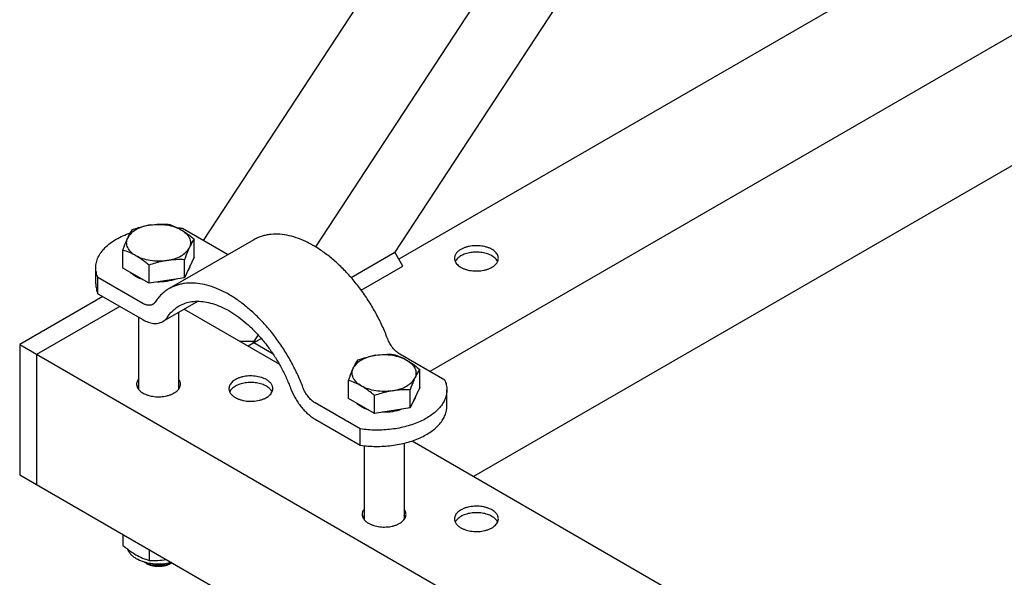
# Model space of a CAD drawing. Units: millimetres. Extents: x 0 to 420, y 0 to 297.
# Drawn here: x 265 to 326, y 95 to 130 of the extents above; entities that cross this region are included whole.
import ezdxf

# ---------------------------------------------------------------- set-up
doc = ezdxf.new("R2010")
doc.units = ezdxf.units.MM
doc.header["$LTSCALE"] = 23.1
doc.layers.get('0').update_dxf_attribs({"linetype": 'CONTINUOUS'})
doc.layers.add('AXES', color=7, linetype='CONTINUOUS')

msp = doc.modelspace()

# ---------------------------------------------------------------- linework, layer by layer
at = {"color": 7, "linetype": 'Continuous'}
for p, q in [((338.211, 200.18), (283.17, 116.117)), ((329.657, 198.277), (276.121, 116.513)), ((341.979, 198.005), (288.14, 115.778)), ((342.076, 146.34), (288.39, 115.345)), ((349.147, 142.258), (290.339, 108.305)), ((341.942, 129.933), (293.079, 101.722)), ((277.638, 115.637), (274.824, 117.262)), ((279.297, 116.561), (273.993, 113.499)), ((269.391, 113.791), (269.391, 114.811)), ((269.521, 113.18), (269.521, 114.2)), ((272.335, 112.576), (269.521, 114.2)), ((269.833, 113), (264.618, 109.989)), ((269.521, 113.18), (272.335, 111.555)), ((270.893, 112.387), (265.678, 109.376)), ((275.798, 112.709), (273.585, 111.431)), ((274.923, 112.204), (280.899, 108.754)), ((279.561, 110.605), (279.184, 110.03)), ((264.618, 109.989), (264.618, 101.824)), ((264.618, 109.989), (333.914, 69.981)), ((279.77, 110.368), (279.29, 110.091)), ((280.509, 109.387), (279.29, 110.091)), ((265.678, 109.376), (265.678, 101.211)), ((291.269, 107.768), (288.455, 109.393)), ((272.042, 107.393), (272.042, 107.226)), ((291.399, 106.136), (291.399, 107.157)), ((285.966, 104.706), (283.152, 106.331)), ((283.152, 105.31), (285.966, 103.685)), ((285.966, 103.685), (285.966, 104.706)), ((289.218, 103.951), (311.65, 91)), ((264.618, 101.824), (333.914, 61.816)), ((272.44, 96.351), (272.583, 96.268)), ((274.153, 96.319), (274.064, 96.268))]:
    msp.add_line(p, q, dxfattribs=at)
at = {"color": 28, "linetype": 'Continuous'}
for p, q in [((285.399, 114.195), (288.14, 115.778)), ((288.64, 114.912), (288.14, 115.778)), ((286.031, 113.405), (288.64, 114.912)), ((279.436, 110.175), (278.436, 110.175)), ((279.29, 110.091), (278.936, 109.887)), ((272.573, 96.274), (272.586, 96.266)), ((274.058, 96.264), (274.075, 96.274))]:
    msp.add_line(p, q, dxfattribs=at)
at = {"color": 7, "linetype": 'Continuous'}
for centre, radius, start, end in [((273.79, 110.072), 7.264, 81.81867, 84.09384), ((278.21, 116.628), 1.144, 239.9897, 241.71969), ((273.531, 97.539), 1.368, 293.31012, 296.95416), ((273.497, 97.615), 1.451, 292.84859, 293.34225)]:
    msp.add_arc(centre, radius, start, end, dxfattribs=at)
for points, knots in [([(269.391, 114.811), (269.391, 114.866), (269.397, 114.977), (269.435, 115.198), (269.531, 115.473), (269.717, 115.787), (269.971, 116.083), (270.289, 116.356), (270.664, 116.603), (271.092, 116.819), (271.399, 116.938), (271.559, 116.992)], [0, 0, 0, 0, 0.050331, 0.101084, 0.205304, 0.315612, 0.434001, 0.561599, 0.698753, 0.84516, 1, 1, 1, 1]), ([(287.682, 110.364), (287.582, 110.629), (287.362, 111.158), (286.977, 111.928), (286.54, 112.674), (286.057, 113.385), (285.534, 114.053), (284.979, 114.667), (284.398, 115.221), (283.798, 115.707), (283.189, 116.118), (282.577, 116.45), (281.971, 116.697), (281.378, 116.856), (280.806, 116.925), (280.346, 116.905), (280, 116.841), (279.754, 116.771), (279.518, 116.679), (279.369, 116.602), (279.297, 116.561)], [0, 0, 0, 0, 0.073966, 0.148864, 0.224034, 0.298809, 0.372532, 0.444573, 0.514354, 0.581362, 0.645177, 0.705497, 0.762167, 0.815213, 0.864884, 0.911676, 0.934245, 0.9564, 0.978272, 1, 1, 1, 1]), ([(294.63, 115.398), (294.63, 115.437), (294.62, 115.517), (294.574, 115.633), (294.499, 115.743), (294.398, 115.845), (294.273, 115.936), (294.126, 116.016), (293.96, 116.083), (293.716, 116.153), (293.388, 116.199), (293.055, 116.19), (292.794, 116.149), (292.609, 116.102), (292.438, 116.04), (292.332, 115.988), (292.283, 115.959)], [0, 0, 0, 0, 0.042826, 0.087419, 0.135215, 0.187138, 0.2436, 0.304575, 0.369691, 0.438319, 0.582551, 0.729591, 0.801599, 0.871222, 0.937589, 1, 1, 1, 1]), ([(292.283, 115.959), (292.223, 115.925), (292.113, 115.849), (292.001, 115.732), (291.938, 115.631), (291.905, 115.555), (291.885, 115.477), (291.88, 115.424), (291.88, 115.398)], [0, 0, 0, 0, 0.289402, 0.548296, 0.667746, 0.781771, 0.891905, 1, 1, 1, 1]), ([(292.283, 115.551), (292.242, 115.527), (292.165, 115.477), (292.064, 115.391), (291.983, 115.297), (291.943, 115.229), (291.927, 115.194)], [0, 0, 0, 0, 0.278166, 0.536827, 0.776669, 1, 1, 1, 1]), ([(294.584, 115.194), (294.568, 115.228), (294.528, 115.297), (294.447, 115.39), (294.346, 115.477), (294.227, 115.554), (294.092, 115.623), (293.889, 115.701), (293.608, 115.766), (293.256, 115.793), (292.904, 115.766), (292.575, 115.69), (292.373, 115.603), (292.283, 115.551)], [0, 0, 0, 0, 0.045064, 0.093451, 0.145624, 0.201724, 0.261621, 0.324973, 0.459762, 0.600875, 0.742004, 0.876839, 1, 1, 1, 1]), ([(291.88, 115.398), (291.88, 115.359), (291.891, 115.279), (291.937, 115.163), (292.011, 115.053), (292.113, 114.951), (292.238, 114.86), (292.385, 114.78), (292.55, 114.713), (292.795, 114.643), (293.123, 114.597), (293.456, 114.606), (293.717, 114.647), (293.902, 114.694), (294.072, 114.756), (294.178, 114.808), (294.228, 114.837)], [0, 0, 0, 0, 0.042826, 0.087419, 0.135215, 0.187138, 0.2436, 0.304575, 0.369691, 0.438319, 0.582551, 0.729591, 0.801599, 0.871222, 0.937589, 1, 1, 1, 1]), ([(294.228, 114.837), (294.288, 114.872), (294.397, 114.947), (294.509, 115.065), (294.572, 115.166), (294.606, 115.242), (294.626, 115.319), (294.63, 115.372), (294.63, 115.398)], [0, 0, 0, 0, 0.289402, 0.548296, 0.667746, 0.781771, 0.891905, 1, 1, 1, 1]), ([(269.521, 114.2), (269.479, 114.298), (269.413, 114.498), (269.391, 114.708), (269.391, 114.811)], [0, 0, 0, 0, 0.507107, 1, 1, 1, 1]), ([(269.391, 113.791), (269.391, 113.688), (269.413, 113.478), (269.479, 113.277), (269.521, 113.18)], [0, 0, 0, 0, 0.492893, 1, 1, 1, 1]), ([(282.379, 107.302), (282.279, 107.568), (282.058, 108.096), (281.674, 108.866), (281.237, 109.612), (280.754, 110.323), (280.231, 110.991), (279.676, 111.605), (279.094, 112.159), (278.495, 112.645), (277.886, 113.057), (277.274, 113.388), (276.668, 113.635), (276.075, 113.794), (275.502, 113.863), (275.043, 113.843), (274.697, 113.779), (274.45, 113.709), (274.215, 113.617), (274.066, 113.541), (273.993, 113.499)], [0, 0, 0, 0, 0.073966, 0.148864, 0.224034, 0.298809, 0.372532, 0.444573, 0.514354, 0.581362, 0.645177, 0.705497, 0.762167, 0.815213, 0.864884, 0.911676, 0.934245, 0.9564, 0.978272, 1, 1, 1, 1]), ([(273.993, 113.499), (273.906, 113.449), (273.737, 113.337), (273.504, 113.139), (273.292, 112.911), (273.166, 112.743), (273.108, 112.654)], [0, 0, 0, 0, 0.244316, 0.49097, 0.742189, 1, 1, 1, 1]), ([(272.96, 112.514), (272.939, 112.502), (272.896, 112.482), (272.8, 112.455), (272.667, 112.452), (272.499, 112.492), (272.39, 112.544), (272.335, 112.576)], [0, 0, 0, 0, 0.108163, 0.218366, 0.451369, 0.710422, 1, 1, 1, 1]), ([(273.108, 112.654), (273.088, 112.625), (273.044, 112.572), (272.989, 112.531), (272.96, 112.514)], [0, 0, 0, 0, 0.50909, 1, 1, 1, 1]), ([(273.88, 111.713), (273.929, 111.786), (274.034, 111.927), (274.211, 112.116), (274.405, 112.281), (274.546, 112.374), (274.618, 112.416)], [0, 0, 0, 0, 0.257811, 0.50903, 0.755684, 1, 1, 1, 1]), ([(274.618, 112.416), (274.739, 112.486), (274.999, 112.603), (275.422, 112.7), (275.876, 112.72), (276.353, 112.662), (276.847, 112.53), (277.352, 112.324), (277.862, 112.048), (278.37, 111.705), (278.869, 111.3), (279.354, 110.839), (279.817, 110.326), (280.252, 109.77), (280.655, 109.177), (281.019, 108.556), (281.339, 107.914), (281.523, 107.474), (281.606, 107.252)], [0, 0, 0, 0, 0.043551, 0.08823, 0.135027, 0.184702, 0.237754, 0.29443, 0.354756, 0.418578, 0.485593, 0.555381, 0.62743, 0.70116, 0.775942, 0.851121, 0.926027, 1, 1, 1, 1]), ([(272.335, 111.555), (272.445, 111.492), (272.613, 111.411), (272.844, 111.344), (273.008, 111.317), (273.166, 111.311), (273.316, 111.328), (273.457, 111.367), (273.544, 111.408), (273.585, 111.431)], [0, 0, 0, 0, 0.28927, 0.422535, 0.548495, 0.667892, 0.781867, 0.891952, 1, 1, 1, 1]), ([(273.585, 111.431), (273.643, 111.465), (273.754, 111.548), (273.842, 111.655), (273.88, 111.713)], [0, 0, 0, 0, 0.49091, 1, 1, 1, 1]), ([(288.455, 109.393), (288.372, 109.441), (288.21, 109.562), (287.997, 109.791), (287.815, 110.061), (287.721, 110.261), (287.682, 110.364)], [0, 0, 0, 0, 0.228063, 0.477912, 0.739241, 1, 1, 1, 1]), ([(272.074, 107.844), (272.035, 107.796), (271.987, 107.716), (271.954, 107.6), (271.949, 107.542), (271.949, 107.514)], [0, 0, 0, 0, 0.518962, 0.762152, 1, 1, 1, 1]), ([(271.949, 107.514), (271.949, 107.488), (271.953, 107.435), (271.974, 107.357), (272.007, 107.281), (272.07, 107.18), (272.182, 107.063), (272.291, 106.987), (272.352, 106.953)], [0, 0, 0, 0, 0.108095, 0.218228, 0.332254, 0.451704, 0.710597, 1, 1, 1, 1]), ([(272.074, 107.436), (272.066, 107.426), (272.036, 107.386), (272.01, 107.343), (271.995, 107.31)], [0, 0, 0, 0, 0.25864, 1, 1, 1, 1]), ([(272.352, 106.953), (272.401, 106.924), (272.507, 106.872), (272.678, 106.81), (272.862, 106.763), (273.123, 106.722), (273.457, 106.713), (273.784, 106.759), (274.029, 106.829), (274.194, 106.896), (274.341, 106.975), (274.466, 107.067), (274.568, 107.169), (274.642, 107.279), (274.688, 107.394), (274.699, 107.475), (274.699, 107.514)], [0, 0, 0, 0, 0.062411, 0.128778, 0.198401, 0.27041, 0.417449, 0.561682, 0.630309, 0.695425, 0.7564, 0.812862, 0.864785, 0.912581, 0.957174, 1, 1, 1, 1]), ([(274.699, 107.514), (274.699, 107.542), (274.693, 107.6), (274.66, 107.716), (274.613, 107.796), (274.574, 107.844)], [0, 0, 0, 0, 0.237848, 0.481038, 1, 1, 1, 1]), ([(274.653, 107.31), (274.648, 107.321), (274.625, 107.365), (274.597, 107.407), (274.574, 107.436)], [0, 0, 0, 0, 0.24225, 1, 1, 1, 1]), ([(280.086, 107.795), (280.036, 107.823), (279.93, 107.875), (279.759, 107.937), (279.575, 107.984), (279.314, 108.025), (278.98, 108.035), (278.653, 107.989), (278.408, 107.918), (278.243, 107.851), (278.096, 107.772), (277.971, 107.68), (277.869, 107.578), (277.795, 107.468), (277.749, 107.353), (277.738, 107.272), (277.738, 107.233)], [0, 0, 0, 0, 0.062411, 0.128778, 0.198401, 0.27041, 0.417449, 0.561682, 0.630309, 0.695425, 0.7564, 0.812862, 0.864785, 0.912581, 0.957174, 1, 1, 1, 1]), ([(280.086, 107.386), (279.996, 107.438), (279.794, 107.525), (279.465, 107.602), (279.112, 107.628), (278.76, 107.601), (278.48, 107.536), (278.277, 107.458), (278.141, 107.39), (278.022, 107.312), (277.921, 107.225), (277.841, 107.132), (277.8, 107.064), (277.784, 107.029)], [0, 0, 0, 0, 0.123161, 0.257996, 0.399125, 0.540237, 0.675026, 0.738378, 0.798275, 0.854375, 0.906549, 0.954935, 1, 1, 1, 1]), ([(280.488, 107.233), (280.488, 107.259), (280.484, 107.312), (280.464, 107.39), (280.43, 107.466), (280.367, 107.567), (280.255, 107.684), (280.146, 107.76), (280.086, 107.795)], [0, 0, 0, 0, 0.108095, 0.218228, 0.332254, 0.451704, 0.710597, 1, 1, 1, 1]), ([(291.269, 107.768), (291.311, 107.67), (291.377, 107.47), (291.399, 107.26), (291.399, 107.157)], [0, 0, 0, 0, 0.507107, 1, 1, 1, 1]), ([(277.738, 107.233), (277.738, 107.207), (277.743, 107.155), (277.763, 107.077), (277.796, 107.001), (277.859, 106.9), (277.971, 106.782), (278.081, 106.707), (278.141, 106.672)], [0, 0, 0, 0, 0.108095, 0.218228, 0.332254, 0.451704, 0.710597, 1, 1, 1, 1]), ([(278.141, 106.672), (278.19, 106.643), (278.296, 106.591), (278.467, 106.529), (278.652, 106.482), (278.912, 106.441), (279.246, 106.432), (279.574, 106.478), (279.818, 106.548), (279.984, 106.615), (280.13, 106.695), (280.256, 106.786), (280.357, 106.888), (280.432, 106.998), (280.478, 107.114), (280.488, 107.194), (280.488, 107.233)], [0, 0, 0, 0, 0.062411, 0.128778, 0.198401, 0.27041, 0.417449, 0.561682, 0.630309, 0.695425, 0.7564, 0.812862, 0.864785, 0.912581, 0.957174, 1, 1, 1, 1]), ([(280.442, 107.029), (280.426, 107.064), (280.385, 107.132), (280.305, 107.226), (280.204, 107.312), (280.127, 107.363), (280.086, 107.386)], [0, 0, 0, 0, 0.223332, 0.463174, 0.721834, 1, 1, 1, 1]), ([(281.606, 107.252), (281.684, 107.047), (281.825, 106.747), (282.057, 106.373), (282.25, 106.109), (282.459, 105.866), (282.681, 105.65), (282.91, 105.463), (283.071, 105.357), (283.152, 105.31)], [0, 0, 0, 0, 0.260572, 0.39194, 0.52191, 0.648993, 0.771805, 0.889133, 1, 1, 1, 1]), ([(283.152, 106.331), (283.069, 106.379), (282.906, 106.5), (282.694, 106.729), (282.512, 107), (282.418, 107.199), (282.379, 107.302)], [0, 0, 0, 0, 0.228063, 0.477912, 0.739241, 1, 1, 1, 1]), ([(291.399, 107.157), (291.399, 107.061), (291.38, 106.867), (291.294, 106.581), (291.152, 106.304), (290.958, 106.039), (290.713, 105.789), (290.422, 105.557), (290.087, 105.346), (289.714, 105.158), (289.306, 104.996), (288.87, 104.861), (288.41, 104.755), (287.769, 104.655), (286.949, 104.61), (286.291, 104.659), (285.966, 104.706)], [0, 0, 0, 0, 0.043696, 0.088484, 0.135326, 0.184971, 0.237914, 0.294415, 0.354518, 0.418094, 0.484867, 0.554448, 0.626353, 0.700035, 0.850215, 1, 1, 1, 1]), ([(285.966, 103.685), (286.291, 103.639), (286.949, 103.589), (287.769, 103.634), (288.41, 103.735), (288.87, 103.84), (289.306, 103.975), (289.714, 104.137), (290.087, 104.325), (290.422, 104.536), (290.713, 104.768), (290.958, 105.018), (291.152, 105.283), (291.294, 105.56), (291.38, 105.846), (291.399, 106.04), (291.399, 106.136)], [0, 0, 0, 0, 0.149785, 0.299965, 0.373647, 0.445552, 0.515133, 0.581906, 0.645482, 0.705585, 0.762086, 0.815029, 0.864674, 0.911516, 0.956304, 1, 1, 1, 1]), ([(286.216, 99.68), (286.177, 99.631), (286.129, 99.551), (286.096, 99.435), (286.091, 99.378), (286.091, 99.349)], [0, 0, 0, 0, 0.518962, 0.762152, 1, 1, 1, 1]), ([(288.841, 99.349), (288.841, 99.378), (288.836, 99.435), (288.803, 99.551), (288.755, 99.631), (288.716, 99.68)], [0, 0, 0, 0, 0.237848, 0.481038, 1, 1, 1, 1]), ([(294.228, 99.63), (294.178, 99.658), (294.072, 99.71), (293.902, 99.772), (293.717, 99.819), (293.456, 99.861), (293.123, 99.87), (292.795, 99.824), (292.551, 99.753), (292.385, 99.687), (292.238, 99.607), (292.113, 99.515), (292.012, 99.413), (291.937, 99.304), (291.891, 99.188), (291.88, 99.108), (291.88, 99.068)], [0, 0, 0, 0, 0.062411, 0.128778, 0.198401, 0.27041, 0.417449, 0.561682, 0.630309, 0.695425, 0.7564, 0.812862, 0.864785, 0.912581, 0.957174, 1, 1, 1, 1]), ([(294.228, 99.221), (294.138, 99.273), (293.936, 99.36), (293.607, 99.437), (293.255, 99.463), (292.902, 99.437), (292.622, 99.371), (292.419, 99.293), (292.283, 99.225), (292.164, 99.147), (292.064, 99.061), (291.983, 98.967), (291.943, 98.899), (291.927, 98.864)], [0, 0, 0, 0, 0.123161, 0.257996, 0.399125, 0.540237, 0.675026, 0.738378, 0.798275, 0.854375, 0.906549, 0.954935, 1, 1, 1, 1]), ([(294.63, 99.068), (294.63, 99.094), (294.626, 99.147), (294.606, 99.225), (294.572, 99.301), (294.509, 99.402), (294.398, 99.52), (294.288, 99.595), (294.228, 99.63)], [0, 0, 0, 0, 0.108095, 0.218228, 0.332254, 0.451704, 0.710597, 1, 1, 1, 1]), ([(286.091, 99.349), (286.091, 99.323), (286.096, 99.27), (286.116, 99.193), (286.149, 99.116), (286.212, 99.016), (286.324, 98.898), (286.433, 98.823), (286.494, 98.788)], [0, 0, 0, 0, 0.108095, 0.218228, 0.332254, 0.451704, 0.710597, 1, 1, 1, 1]), ([(286.216, 99.271), (286.208, 99.261), (286.178, 99.222), (286.153, 99.178), (286.137, 99.145)], [0, 0, 0, 0, 0.25864, 1, 1, 1, 1]), ([(286.494, 98.788), (286.543, 98.759), (286.649, 98.707), (286.82, 98.645), (287.004, 98.598), (287.265, 98.557), (287.599, 98.548), (287.926, 98.594), (288.171, 98.664), (288.336, 98.731), (288.483, 98.811), (288.609, 98.902), (288.71, 99.004), (288.785, 99.114), (288.831, 99.23), (288.841, 99.31), (288.841, 99.349)], [0, 0, 0, 0, 0.062411, 0.128778, 0.198401, 0.27041, 0.417449, 0.561682, 0.630309, 0.695425, 0.7564, 0.812862, 0.864785, 0.912581, 0.957174, 1, 1, 1, 1]), ([(288.795, 99.145), (288.79, 99.156), (288.767, 99.2), (288.74, 99.242), (288.716, 99.271)], [0, 0, 0, 0, 0.24225, 1, 1, 1, 1]), ([(291.88, 99.068), (291.88, 99.042), (291.885, 98.99), (291.905, 98.912), (291.938, 98.836), (292.001, 98.735), (292.113, 98.617), (292.223, 98.542), (292.283, 98.507)], [0, 0, 0, 0, 0.108095, 0.218228, 0.332254, 0.451704, 0.710597, 1, 1, 1, 1]), ([(292.283, 98.507), (292.333, 98.479), (292.438, 98.426), (292.609, 98.364), (292.794, 98.318), (293.055, 98.276), (293.388, 98.267), (293.716, 98.313), (293.96, 98.383), (294.126, 98.45), (294.273, 98.53), (294.398, 98.622), (294.499, 98.723), (294.574, 98.833), (294.62, 98.949), (294.63, 99.029), (294.63, 99.068)], [0, 0, 0, 0, 0.062411, 0.128778, 0.198401, 0.27041, 0.417449, 0.561682, 0.630309, 0.695425, 0.7564, 0.812862, 0.864785, 0.912581, 0.957174, 1, 1, 1, 1]), ([(294.584, 98.864), (294.568, 98.899), (294.528, 98.967), (294.447, 99.061), (294.346, 99.148), (294.269, 99.198), (294.228, 99.221)], [0, 0, 0, 0, 0.223332, 0.463174, 0.721834, 1, 1, 1, 1]), ([(271.093, 97.407), (271.159, 97.351), (271.419, 97.137), (271.694, 96.942), (271.91, 96.818)], [0, 0, 0, 0, 0.258945, 1, 1, 1, 1]), ([(271.948, 96.558), (271.881, 96.597), (271.755, 96.681), (271.59, 96.829), (271.459, 96.994), (271.397, 97.117), (271.375, 97.179)], [0, 0, 0, 0, 0.270653, 0.525937, 0.767939, 1, 1, 1, 1]), ([(271.91, 96.818), (272.042, 96.741), (272.309, 96.607), (272.589, 96.506), (272.726, 96.464)], [0, 0, 0, 0, 0.51592, 1, 1, 1, 1]), ([(272.44, 96.351), (272.395, 96.364), (272.226, 96.419), (272.063, 96.492), (271.948, 96.558)], [0, 0, 0, 0, 0.259841, 1, 1, 1, 1]), ([(274.133, 96.33), (273.997, 96.293), (273.714, 96.24), (273.283, 96.218), (272.853, 96.251), (272.574, 96.311), (272.44, 96.351)], [0, 0, 0, 0, 0.247255, 0.50141, 0.754833, 1, 1, 1, 1]), ([(272.587, 96.278), (272.574, 96.283), (272.524, 96.305), (272.475, 96.33), (272.44, 96.351)], [0, 0, 0, 0, 0.256664, 1, 1, 1, 1]), ([(272.726, 96.464), (272.906, 96.456), (273.269, 96.454), (273.632, 96.488), (273.813, 96.515)], [0, 0, 0, 0, 0.495347, 1, 1, 1, 1]), ([(274.064, 96.268), (273.959, 96.207), (273.715, 96.119), (273.324, 96.076), (272.933, 96.119), (272.689, 96.207), (272.583, 96.268)], [0, 0, 0, 0, 0.237225, 0.500002, 0.762782, 1, 1, 1, 1]), ([(274.061, 96.278), (273.949, 96.231), (273.705, 96.162), (273.324, 96.128), (272.943, 96.162), (272.699, 96.231), (272.587, 96.278)], [0, 0, 0, 0, 0.241756, 0.500014, 0.758266, 1, 1, 1, 1])]:
    msp.add_open_spline(points, degree=3, knots=knots, dxfattribs=at)
at = {"color": 28, "linetype": 'Continuous'}
for points, knots in [([(272.586, 96.266), (272.588, 96.265), (272.592, 96.263), (272.596, 96.261), (272.598, 96.26), (272.6, 96.259), (272.601, 96.258), (272.602, 96.258), (272.603, 96.257), (272.604, 96.257), (272.604, 96.256), (272.606, 96.256), (272.607, 96.255), (272.61, 96.254), (272.611, 96.253), (272.613, 96.252), (272.614, 96.252), (272.614, 96.251), (272.615, 96.251), (272.617, 96.25), (272.618, 96.249), (272.62, 96.249), (272.621, 96.248), (272.621, 96.248), (272.622, 96.247), (272.622, 96.247), (272.624, 96.246), (272.625, 96.246), (272.628, 96.244), (272.63, 96.243), (272.632, 96.242), (272.634, 96.241), (272.638, 96.239), (272.641, 96.238), (272.644, 96.237)], [0, 0, 0, 0, 0.125, 0.1875, 0.25, 0.28125, 0.3125, 0.328125, 0.335938, 0.34375, 0.359375, 0.375, 0.40625, 0.4375, 0.46875, 0.484375, 0.5, 0.515625, 0.53125, 0.5625, 0.59375, 0.625, 0.640625, 0.65625, 0.664062, 0.671875, 0.6875, 0.71875, 0.75, 0.78125, 0.8125, 0.84375, 0.875, 1, 1, 1, 1]), ([(272.644, 96.237), (272.656, 96.232), (272.681, 96.222), (272.713, 96.21), (272.738, 96.2), (272.756, 96.192), (272.772, 96.186), (272.784, 96.181), (272.794, 96.178), (272.802, 96.175), (272.808, 96.172), (272.811, 96.171), (272.814, 96.17), (272.815, 96.169), (272.818, 96.169), (272.82, 96.168), (272.826, 96.167), (272.837, 96.164), (272.855, 96.16), (272.876, 96.154), (272.897, 96.149), (272.919, 96.144), (272.94, 96.139), (272.958, 96.135), (272.972, 96.131), (272.982, 96.128), (272.991, 96.126), (272.998, 96.125), (273.003, 96.124), (273.006, 96.123), (273.01, 96.122), (273.015, 96.121), (273.02, 96.121), (273.028, 96.12), (273.037, 96.119), (273.052, 96.117), (273.071, 96.115), (273.101, 96.111), (273.131, 96.108), (273.158, 96.104), (273.173, 96.103), (273.184, 96.101), (273.196, 96.1), (273.205, 96.099), (273.212, 96.098), (273.215, 96.098), (273.217, 96.098), (273.219, 96.098), (273.221, 96.098), (273.225, 96.098), (273.232, 96.098), (273.241, 96.098), (273.257, 96.098), (273.276, 96.097), (273.299, 96.097), (273.322, 96.097), (273.345, 96.097), (273.368, 96.097), (273.387, 96.097), (273.403, 96.097), (273.412, 96.097), (273.419, 96.097), (273.423, 96.097), (273.425, 96.097), (273.427, 96.097), (273.429, 96.098), (273.432, 96.098), (273.439, 96.099), (273.448, 96.1), (273.459, 96.101), (273.47, 96.102), (273.485, 96.104), (273.511, 96.107), (273.541, 96.11), (273.571, 96.114), (273.589, 96.116), (273.604, 96.118), (273.613, 96.119), (273.621, 96.119), (273.626, 96.12), (273.631, 96.12), (273.634, 96.121), (273.638, 96.122), (273.642, 96.123), (273.65, 96.125), (273.658, 96.127), (273.669, 96.13), (273.683, 96.133), (273.701, 96.137), (273.722, 96.142), (273.744, 96.148), (273.765, 96.153), (273.783, 96.157), (273.797, 96.16), (273.808, 96.163), (273.816, 96.165), (273.821, 96.166), (273.824, 96.167), (273.826, 96.167), (273.828, 96.168), (273.829, 96.168), (273.831, 96.169), (273.834, 96.17), (273.84, 96.173), (273.848, 96.176), (273.858, 96.18), (273.87, 96.185), (273.887, 96.191), (273.906, 96.198), (273.932, 96.208), (273.964, 96.221), (273.989, 96.231), (274.002, 96.236)], [0, 0, 0, 0, 0.03125, 0.0625, 0.078125, 0.09375, 0.109375, 0.117188, 0.125, 0.132812, 0.136719, 0.140625, 0.141602, 0.142578, 0.144531, 0.146484, 0.148438, 0.15625, 0.171875, 0.1875, 0.203125, 0.21875, 0.234375, 0.25, 0.257812, 0.265625, 0.273438, 0.277344, 0.28125, 0.283203, 0.285156, 0.289062, 0.292969, 0.296875, 0.304688, 0.3125, 0.328125, 0.34375, 0.375, 0.390625, 0.398438, 0.40625, 0.414062, 0.421875, 0.425781, 0.427734, 0.428711, 0.429688, 0.431641, 0.433594, 0.4375, 0.445312, 0.453125, 0.46875, 0.484375, 0.5, 0.515625, 0.53125, 0.546875, 0.554688, 0.5625, 0.566406, 0.568359, 0.570312, 0.571289, 0.572266, 0.574219, 0.578125, 0.585938, 0.59375, 0.601562, 0.609375, 0.625, 0.65625, 0.671875, 0.6875, 0.695312, 0.703125, 0.707031, 0.710938, 0.714844, 0.716797, 0.71875, 0.722656, 0.726562, 0.734375, 0.742188, 0.75, 0.765625, 0.78125, 0.796875, 0.8125, 0.828125, 0.835938, 0.84375, 0.851562, 0.853516, 0.855469, 0.857422, 0.858398, 0.859375, 0.861328, 0.863281, 0.867188, 0.875, 0.882812, 0.890625, 0.90625, 0.921875, 0.9375, 0.96875, 1, 1, 1, 1]), ([(274.002, 96.236), (274.004, 96.237), (274.008, 96.238), (274.012, 96.24), (274.014, 96.242), (274.017, 96.243), (274.018, 96.243), (274.019, 96.244), (274.019, 96.244), (274.02, 96.244), (274.021, 96.245), (274.022, 96.246), (274.024, 96.246), (274.026, 96.248), (274.028, 96.248), (274.029, 96.249), (274.03, 96.25), (274.031, 96.25), (274.032, 96.251), (274.034, 96.252), (274.037, 96.253), (274.04, 96.255), (274.042, 96.256), (274.044, 96.257), (274.046, 96.258), (274.046, 96.258), (274.047, 96.258), (274.048, 96.259), (274.048, 96.259), (274.051, 96.26), (274.054, 96.262), (274.056, 96.263), (274.058, 96.264)], [0, 0, 0, 0, 0.125, 0.1875, 0.25, 0.28125, 0.3125, 0.328125, 0.335938, 0.34375, 0.359375, 0.375, 0.40625, 0.4375, 0.46875, 0.484375, 0.5, 0.515625, 0.53125, 0.5625, 0.625, 0.6875, 0.75, 0.78125, 0.8125, 0.828125, 0.835938, 0.84375, 0.859375, 0.875, 0.9375, 1, 1, 1, 1])]:
    msp.add_open_spline(points, degree=3, knots=knots, dxfattribs=at)
at = {"layer": 'AXES', "color": 7, "linetype": 'Continuous'}
for p, q in [((275.555, 115.473), (275.555, 116.6)), ((271.093, 114.783), (271.093, 115.91)), ((275.555, 115.473), (274.957, 114.185)), ((272.726, 113.84), (272.726, 114.967)), ((274.957, 114.185), (274.957, 115.312)), ((272.726, 113.84), (271.093, 114.783)), ((274.957, 114.185), (272.726, 113.84)), ((274.574, 112.002), (274.574, 107.183)), ((272.074, 111.706), (272.074, 107.183)), ((289.697, 107.308), (289.697, 108.435)), ((285.235, 106.618), (285.235, 107.745)), ((289.697, 107.308), (289.099, 106.02)), ((289.099, 106.02), (289.099, 107.148)), ((286.868, 105.675), (285.235, 106.618)), ((286.868, 105.675), (286.868, 106.802)), ((289.099, 106.02), (286.868, 105.675)), ((288.716, 103.807), (288.716, 99.018)), ((286.216, 103.654), (286.216, 99.018)), ((271.093, 98.085), (271.093, 97.407)), ((272.726, 97.142), (272.726, 96.464))]:
    msp.add_line(p, q, dxfattribs=at)
for centre, radius, start, end in [((274.582, 115.083), 0.744, 339.32478, 343.00415), ((274.619, 115.073), 0.706, 342.98345, 350.24317), ((288.724, 106.919), 0.744, 339.32478, 343.00415), ((288.761, 106.908), 0.706, 342.98345, 350.24317)]:
    msp.add_arc(centre, radius, start, end, dxfattribs=at)
for points, knots in [([(272.806, 117.488), (272.643, 117.463), (272.332, 117.39), (271.819, 117.171), (271.495, 116.893), (271.392, 116.672)], [0, 0, 0, 0, 0.295042, 0.564531, 1, 1, 1, 1]), ([(271.691, 117.198), (271.782, 117.23), (272.147, 117.352), (272.522, 117.444), (272.806, 117.488)], [0, 0, 0, 0, 0.251784, 1, 1, 1, 1]), ([(272.806, 117.488), (272.992, 117.517), (273.364, 117.553), (273.737, 117.551), (273.922, 117.543)], [0, 0, 0, 0, 0.504777, 1, 1, 1, 1]), ([(272.806, 117.488), (273.147, 117.541), (273.668, 117.541), (274.314, 117.391), (274.607, 117.265), (274.738, 117.189)], [0, 0, 0, 0, 0.521739, 0.771677, 1, 1, 1, 1]), ([(273.922, 117.543), (274.059, 117.501), (274.339, 117.4), (274.605, 117.266), (274.738, 117.189)], [0, 0, 0, 0, 0.484072, 1, 1, 1, 1]), ([(271.392, 116.672), (271.416, 116.724), (271.504, 116.905), (271.608, 117.08), (271.691, 117.198)], [0, 0, 0, 0, 0.283826, 1, 1, 1, 1]), ([(274.738, 117.189), (274.808, 117.149), (275.094, 116.972), (275.36, 116.765), (275.555, 116.6)], [0, 0, 0, 0, 0.24016, 1, 1, 1, 1]), ([(274.738, 117.189), (274.853, 117.123), (275.055, 116.977), (275.271, 116.693), (275.349, 116.373), (275.299, 116.167), (275.256, 116.074)], [0, 0, 0, 0, 0.29387, 0.547081, 0.773533, 1, 1, 1, 1]), ([(271.093, 115.91), (271.117, 115.98), (271.208, 116.237), (271.308, 116.491), (271.392, 116.672)], [0, 0, 0, 0, 0.269763, 1, 1, 1, 1]), ([(271.91, 115.556), (271.795, 115.623), (271.592, 115.769), (271.377, 116.053), (271.299, 116.373), (271.349, 116.579), (271.392, 116.672)], [0, 0, 0, 0, 0.29387, 0.547081, 0.773533, 1, 1, 1, 1]), ([(273.841, 115.258), (274.005, 115.283), (274.315, 115.356), (274.829, 115.575), (275.153, 115.853), (275.256, 116.074)], [0, 0, 0, 0, 0.295042, 0.564531, 1, 1, 1, 1]), ([(275.256, 116.074), (275.23, 116.018), (275.12, 115.768), (275.026, 115.511), (274.957, 115.312)], [0, 0, 0, 0, 0.227801, 1, 1, 1, 1]), ([(275.555, 116.6), (275.529, 116.564), (275.417, 116.396), (275.322, 116.217), (275.256, 116.074)], [0, 0, 0, 0, 0.218969, 1, 1, 1, 1]), ([(271.91, 115.556), (271.777, 115.633), (271.511, 115.767), (271.231, 115.868), (271.093, 115.91)], [0, 0, 0, 0, 0.515928, 1, 1, 1, 1]), ([(272.726, 114.967), (272.66, 115.023), (272.4, 115.237), (272.125, 115.432), (271.91, 115.556)], [0, 0, 0, 0, 0.25894, 1, 1, 1, 1]), ([(273.841, 115.258), (273.5, 115.205), (272.979, 115.204), (272.333, 115.355), (272.04, 115.481), (271.91, 115.556)], [0, 0, 0, 0, 0.521739, 0.771677, 1, 1, 1, 1]), ([(273.841, 115.258), (273.747, 115.243), (273.369, 115.173), (272.999, 115.063), (272.726, 114.967)], [0, 0, 0, 0, 0.248036, 1, 1, 1, 1]), ([(274.957, 115.312), (274.772, 115.32), (274.399, 115.322), (274.027, 115.286), (273.841, 115.258)], [0, 0, 0, 0, 0.495223, 1, 1, 1, 1]), ([(271.881, 114.267), (271.852, 114.284), (271.745, 114.353), (271.646, 114.433), (271.581, 114.501)], [0, 0, 0, 0, 0.26347, 1, 1, 1, 1]), ([(272.344, 114.06), (272.301, 114.074), (272.142, 114.13), (271.988, 114.203), (271.881, 114.267)], [0, 0, 0, 0, 0.261743, 1, 1, 1, 1]), ([(275.278, 114.821), (275.27, 114.801), (275.236, 114.719), (275.187, 114.643), (275.146, 114.59)], [0, 0, 0, 0, 0.240962, 1, 1, 1, 1]), ([(274.421, 114.101), (274.234, 114.03), (273.833, 113.93), (273.421, 113.907), (273.21, 113.914)], [0, 0, 0, 0, 0.4861, 1, 1, 1, 1]), ([(286.948, 109.323), (286.785, 109.298), (286.474, 109.225), (285.961, 109.006), (285.637, 108.728), (285.534, 108.507)], [0, 0, 0, 0, 0.295042, 0.564531, 1, 1, 1, 1]), ([(285.833, 109.033), (285.924, 109.065), (286.289, 109.187), (286.664, 109.279), (286.948, 109.323)], [0, 0, 0, 0, 0.251784, 1, 1, 1, 1]), ([(286.948, 109.323), (287.134, 109.352), (287.506, 109.388), (287.879, 109.386), (288.064, 109.378)], [0, 0, 0, 0, 0.504777, 1, 1, 1, 1]), ([(286.948, 109.323), (287.289, 109.376), (287.81, 109.377), (288.456, 109.226), (288.749, 109.1), (288.88, 109.025)], [0, 0, 0, 0, 0.521739, 0.771677, 1, 1, 1, 1]), ([(288.064, 109.378), (288.201, 109.336), (288.481, 109.235), (288.747, 109.101), (288.88, 109.025)], [0, 0, 0, 0, 0.484072, 1, 1, 1, 1]), ([(285.534, 108.507), (285.558, 108.559), (285.647, 108.74), (285.75, 108.915), (285.833, 109.033)], [0, 0, 0, 0, 0.283826, 1, 1, 1, 1]), ([(288.88, 109.025), (288.95, 108.984), (289.236, 108.808), (289.502, 108.6), (289.697, 108.435)], [0, 0, 0, 0, 0.24016, 1, 1, 1, 1]), ([(288.88, 109.025), (288.995, 108.958), (289.198, 108.812), (289.413, 108.528), (289.491, 108.208), (289.441, 108.002), (289.398, 107.909)], [0, 0, 0, 0, 0.29387, 0.547081, 0.773533, 1, 1, 1, 1]), ([(285.235, 107.745), (285.259, 107.815), (285.35, 108.072), (285.45, 108.326), (285.534, 108.507)], [0, 0, 0, 0, 0.269763, 1, 1, 1, 1]), ([(286.052, 107.392), (285.937, 107.458), (285.735, 107.604), (285.519, 107.888), (285.441, 108.208), (285.491, 108.414), (285.534, 108.507)], [0, 0, 0, 0, 0.29387, 0.547081, 0.773533, 1, 1, 1, 1]), ([(289.697, 108.435), (289.671, 108.399), (289.559, 108.232), (289.464, 108.052), (289.398, 107.909)], [0, 0, 0, 0, 0.218969, 1, 1, 1, 1]), ([(286.052, 107.392), (285.919, 107.468), (285.653, 107.602), (285.373, 107.703), (285.235, 107.745)], [0, 0, 0, 0, 0.515928, 1, 1, 1, 1]), ([(287.984, 107.093), (288.147, 107.118), (288.458, 107.191), (288.971, 107.41), (289.295, 107.688), (289.398, 107.909)], [0, 0, 0, 0, 0.295042, 0.564531, 1, 1, 1, 1]), ([(289.398, 107.909), (289.372, 107.853), (289.262, 107.603), (289.168, 107.347), (289.099, 107.148)], [0, 0, 0, 0, 0.227801, 1, 1, 1, 1]), ([(286.868, 106.802), (286.802, 106.859), (286.543, 107.072), (286.267, 107.267), (286.052, 107.392)], [0, 0, 0, 0, 0.25894, 1, 1, 1, 1]), ([(287.984, 107.093), (287.643, 107.04), (287.122, 107.04), (286.476, 107.19), (286.183, 107.316), (286.052, 107.392)], [0, 0, 0, 0, 0.521739, 0.771677, 1, 1, 1, 1]), ([(287.984, 107.093), (287.889, 107.078), (287.511, 107.009), (287.141, 106.898), (286.868, 106.802)], [0, 0, 0, 0, 0.248036, 1, 1, 1, 1]), ([(289.099, 107.148), (288.915, 107.155), (288.541, 107.157), (288.17, 107.122), (287.984, 107.093)], [0, 0, 0, 0, 0.495223, 1, 1, 1, 1]), ([(286.023, 106.102), (285.995, 106.119), (285.887, 106.188), (285.788, 106.269), (285.723, 106.336)], [0, 0, 0, 0, 0.26347, 1, 1, 1, 1]), ([(289.42, 106.656), (289.413, 106.636), (289.378, 106.554), (289.33, 106.479), (289.288, 106.426)], [0, 0, 0, 0, 0.240962, 1, 1, 1, 1]), ([(286.486, 105.895), (286.444, 105.909), (286.284, 105.965), (286.13, 106.038), (286.023, 106.102)], [0, 0, 0, 0, 0.261743, 1, 1, 1, 1]), ([(288.563, 105.936), (288.377, 105.866), (287.975, 105.765), (287.563, 105.742), (287.352, 105.749)], [0, 0, 0, 0, 0.4861, 1, 1, 1, 1])]:
    msp.add_open_spline(points, degree=3, knots=knots, dxfattribs=at)

doc.saveas('drawing.dxf')
